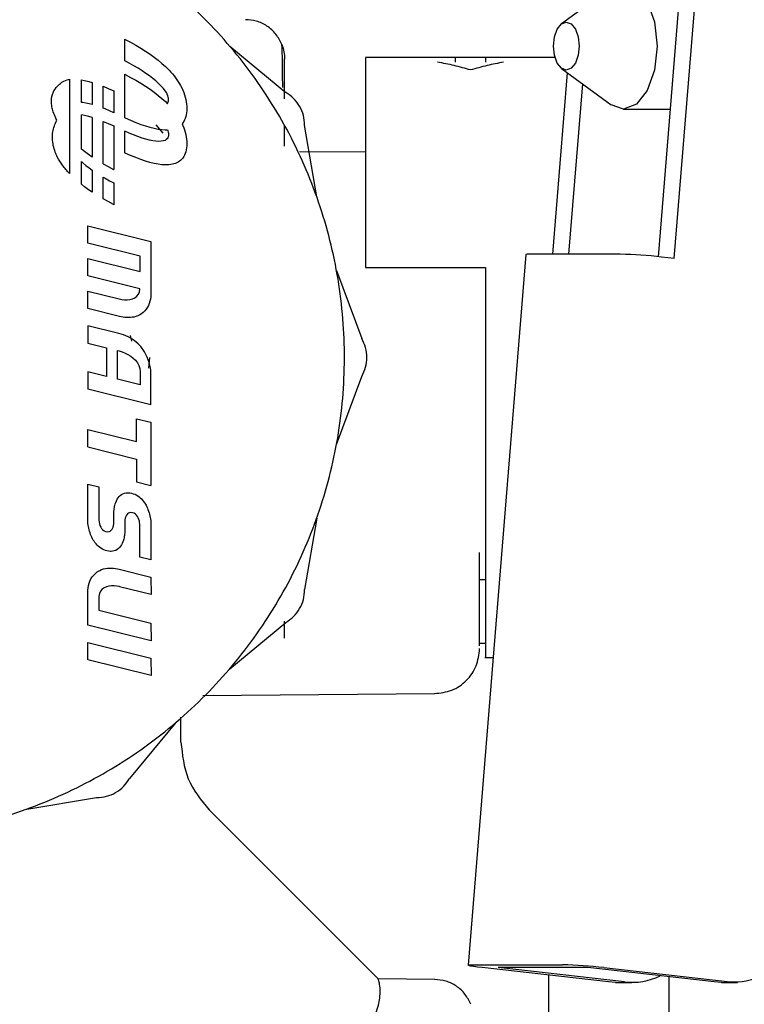
# Model space of a CAD drawing. Units: inches. Extents: x 0.4 to 16.6, y 0.2 to 10.8.
# Drawn here: x 12.5 to 12.6, y 5.3 to 5.3 of the extents above; entities that cross this region are included whole.
import ezdxf

# ---------------------------------------------------------------- set-up
doc = ezdxf.new("R2010")
doc.units = ezdxf.units.IN
doc.header["$MEASUREMENT"] = 0
doc.layers.add('WH', color=7, linetype='Continuous')

msp = doc.modelspace()

# ---------------------------------------------------------------- linework, layer by layer
at = {"layer": 'WH', "linetype": 'Continuous', "lineweight": 25}
for p, q in [((12.58076671826784, 5.322781517291701), (12.58355856057186, 5.357111458939287)), ((12.58215481304139, 5.32262488606764), (12.58495939319629, 5.357111458939287)), ((12.57664405816798, 5.346347429914895), (12.57230985143413, 5.34316993386318)), ((12.53410428862367, 5.339915206484275), (12.53410428862367, 5.341816547738187)), ((12.53410428862367, 5.341816547738187), (12.53412987320288, 5.341803835256932)), ((12.53412987320288, 5.341803835256932), (12.53461107421896, 5.341550753907647)), ((12.53461107421896, 5.341550753907647), (12.53507035409997, 5.341294644947339)), ((12.53507035409997, 5.341294644947339), (12.53550751540738, 5.341035668577581)), ((12.53550751540738, 5.341035668577581), (12.53592236070271, 5.340773984999934)), ((12.53592236070271, 5.340773984999934), (12.53631469254744, 5.340509754415969)), ((12.543279342448, 5.341207369603998), (12.54817436894083, 5.337157838799768)), ((12.53448238844865, 5.339716720029113), (12.53410428862367, 5.339915206484275)), ((12.53488133668982, 5.339495548222633), (12.53448238844865, 5.339716720029113)), ((12.53631469254744, 5.340509754415969), (12.5366843135031, 5.340243137027253)), ((12.5366843135031, 5.340243137027253), (12.53703102613116, 5.339974293035352)), ((12.53703102613116, 5.339974293035352), (12.53735463299313, 5.339703382641835)), ((12.53735463299313, 5.339703382641835), (12.53765493665049, 5.339430566048265)), ((12.57175835681439, 5.34021192700363), (12.55515995332821, 5.34021192700363)), ((12.56565864099225, 5.34021192700363), (12.56303396907624, 5.34021192700363)), ((12.56565864099225, 5.340205622499735), (12.56565864099225, 5.339806713773826)), ((12.53526004458838, 5.339273354469173), (12.53488133668982, 5.339495548222633)), ((12.5356177177564, 5.339050649328478), (12.53526004458838, 5.339273354469173)), ((12.53595356180594, 5.338827943360297), (12.5356177177564, 5.339050649328478)), ((12.53626678234906, 5.338605747124374), (12.53595356180594, 5.338827943360297)), ((12.53765493665049, 5.339430566048265), (12.53782122325669, 5.339268447661775)), ((12.53782122325669, 5.339268447661775), (12.53798024601269, 5.339104701938497)), ((12.53798024601269, 5.339104701938497), (12.53813192365925, 5.33893946077993)), ((12.53813192365925, 5.33893946077993), (12.53827617493709, 5.338772856087572)), ((12.56434630503425, 5.339123306298943), (12.56434630503425, 5.339123410330982)), ((12.57153913334499, 5.323001752843576), (12.57283022401403, 5.338877673652665)), ((12.57230985143413, 5.339259169487913), (12.57664405816798, 5.336081673436197)), ((12.52925975566776, 5.338319328953396), (12.52925975566776, 5.330066050060568)), ((12.53030465493276, 5.33627181065615), (12.53030465493276, 5.338259962023236)), ((12.53030465493276, 5.338259962023236), (12.53058575961541, 5.338205685207397)), ((12.53058575961541, 5.338205685207397), (12.53095483953219, 5.338114553023423)), ((12.53095483953219, 5.338114553023423), (12.53125456335549, 5.338026266914953)), ((12.53125456335549, 5.338026266914953), (12.53125456335549, 5.33609946022399)), ((12.53410428862367, 5.338742206911216), (12.53412987320288, 5.338729494429964)), ((12.53410428862367, 5.334938158981925), (12.53410428862367, 5.338742206911216)), ((12.53412987320288, 5.338729494429964), (12.53461107421896, 5.338476413080675)), ((12.53461107421896, 5.338476413080675), (12.53507035409997, 5.338220304120368)), ((12.53507035409997, 5.338220304120368), (12.53550751540738, 5.33796132775061)), ((12.53550751540738, 5.33796132775061), (12.53592236070271, 5.337699644172962)), ((12.53655658499783, 5.338384571180455), (12.53626678234906, 5.338605747124374)), ((12.53682217536431, 5.338164926088287), (12.53655658499783, 5.338384571180455)), ((12.53706275906057, 5.337947322407619), (12.53682217536431, 5.338164926088287)), ((12.53729615004297, 5.337713511640835), (12.53706275906057, 5.337947322407619)), ((12.53827617493709, 5.338772856087572), (12.53841291858694, 5.338605019762919)), ((12.53841291858694, 5.338605019762919), (12.53854207334956, 5.338436083707468)), ((12.53854207334956, 5.338436083707468), (12.53866355796565, 5.338266179822714)), ((12.53866355796565, 5.338266179822714), (12.53877729117597, 5.338095440010155)), ((12.53877729117597, 5.338095440010155), (12.53888319172124, 5.337923996171289)), ((12.53220447177821, 5.337692640659349), (12.53265289273186, 5.337508762051567)), ((12.53220447177821, 5.335782389075119), (12.53220447177821, 5.337692640659349)), ((12.53265289273186, 5.337508762051567), (12.53313168258748, 5.337297281750319)), ((12.53313168258748, 5.337297281750319), (12.53315438020094, 5.337286597422762)), ((12.53315438020094, 5.337286597422762), (12.53315438020094, 5.335383890747381)), ((12.53592236070271, 5.337699644172962), (12.53631469254744, 5.337435413588998)), ((12.53631469254744, 5.337435413588998), (12.5366843135031, 5.337168796200281)), ((12.5366843135031, 5.337168796200281), (12.53703102613116, 5.336899952208384)), ((12.53748303507317, 5.337501812662242), (12.53729615004297, 5.337713511640835)), ((12.53762858147917, 5.337311594595415), (12.53748303507317, 5.337501812662242)), ((12.53773795658901, 5.33714222656394), (12.53762858147917, 5.337311594595415)), ((12.53781632773071, 5.336993077691397), (12.53773795658901, 5.33714222656394)), ((12.53888319172124, 5.337923996171289), (12.5389811783422, 5.337751980207612)), ((12.5389811783422, 5.337751980207612), (12.53908452013083, 5.337551668504245)), ((12.53908452013083, 5.337551668504245), (12.53917756913428, 5.337350104646893)), ((12.53917756913428, 5.337350104646893), (12.53926018749314, 5.337147749380562)), ((12.53926018749314, 5.337147749380562), (12.53933223734801, 5.336945063450256)), ((12.57293996596942, 5.323001752843576), (12.57415223794232, 5.337908478066162)), ((12.53044395052881, 5.336262759057945), (12.53030465493276, 5.33627181065615)), ((12.53071046373686, 5.336224933173074), (12.53044395052881, 5.336262759057945)), ((12.53100063514161, 5.33616529438847), (12.53071046373686, 5.336224933173074)), ((12.53703102613116, 5.336899952208384), (12.53735463299313, 5.336629041814867)), ((12.53735463299313, 5.336629041814867), (12.53765493665049, 5.336356225221297)), ((12.53765493665049, 5.336356225221297), (12.53782122325669, 5.336194106834804)), ((12.53786886223228, 5.336863517101365), (12.53781632773071, 5.336993077691397)), ((12.53782560261422, 5.336189597410585), (12.53786848269137, 5.336253863638838)), ((12.53786848269137, 5.336253863638838), (12.53790056730294, 5.336333532446326)), ((12.53790072742175, 5.336752913917429), (12.53786886223228, 5.336863517101365)), ((12.53790056730294, 5.336333532446326), (12.53791704318455, 5.336408957732759)), ((12.53791709062717, 5.336660637263166), (12.53790072742175, 5.336752913917429)), ((12.53791704318455, 5.336408957732759), (12.5379231132462, 5.336475505072019)), ((12.53792311917653, 5.336586056262163), (12.53791709062717, 5.336660637263166)), ((12.5379231132462, 5.336475505072019), (12.53792398039787, 5.336528540037995)), ((12.53792398039787, 5.336528540037995), (12.53792311917653, 5.336586056262163)), ((12.53933223734801, 5.336945063450256), (12.53939358083946, 5.336742507600969)), ((12.53939358083946, 5.336742507600969), (12.53944408010811, 5.336540542577712)), ((12.53944408010811, 5.336540542577712), (12.53948359729455, 5.336339629125483)), ((12.53948359729455, 5.336339629125483), (12.53951199453936, 5.336140227989289)), ((12.53125456335549, 5.33609946022399), (12.53100063514161, 5.33616529438847)), ((12.5323830112638, 5.335714217307647), (12.53220447177821, 5.335782389075119)), ((12.53278030505418, 5.335549719315543), (12.5323830112638, 5.335714217307647)), ((12.53315438020094, 5.335383890747381), (12.53278030505418, 5.335549719315543)), ((12.53782122325669, 5.336194106834804), (12.53782560261422, 5.336189597410585)), ((12.53951175379569, 5.335376422444534), (12.53948306033795, 5.335204248679003)), ((12.53952907327315, 5.335557711480634), (12.53951175379569, 5.335376422444534)), ((12.53951199453936, 5.336140227989289), (12.53952913398315, 5.335942799914129)), ((12.53953487776651, 5.335747805645005), (12.53952907327315, 5.335557711480634)), ((12.53952913398315, 5.335942799914129), (12.53953487776651, 5.335747805645005)), ((12.57771596936074, 5.335702740651924), (12.58181752162682, 5.335702740651924)), ((12.53030465493276, 5.332190747408149), (12.53030465493276, 5.335185621196265)), ((12.53058575961541, 5.335131344380426), (12.53030465493276, 5.335185621196265)), ((12.53095483953219, 5.33504021219645), (12.53058575961541, 5.335131344380426)), ((12.53125456335549, 5.334951926087983), (12.53095483953219, 5.33504021219645)), ((12.53125456335549, 5.334951926087983), (12.53125456335549, 5.33150582548119)), ((12.53220447177822, 5.330921101774234), (12.53220447177821, 5.33461829983238)), ((12.53220447177821, 5.33461829983238), (12.53265289273186, 5.334434421224596)), ((12.53410428862367, 5.334938158981925), (12.53412698623714, 5.33492747465437)), ((12.53412698623714, 5.33492747465437), (12.53460577609276, 5.334715994353122)), ((12.53460577609276, 5.334715994353122), (12.53506308669158, 5.334528470475045)), ((12.53506308669158, 5.334528470475045), (12.53549868666813, 5.334364959620287)), ((12.53925736678156, 5.334612909168342), (12.53917391848039, 5.334490963889992)), ((12.53933014612176, 5.334745520428706), (12.53925736678156, 5.334612909168342)), ((12.53939211549713, 5.334888487528801), (12.53933014612176, 5.334745520428706)), ((12.53944313390382, 5.335041500326331), (12.53939211549713, 5.334888487528801)), ((12.53948306033795, 5.335204248679003), (12.53944313390382, 5.335041500326331)), ((12.53265289273186, 5.334434421224596), (12.53313168258748, 5.334222940923347)), ((12.53313168258748, 5.334222940923347), (12.53315438020094, 5.33421225659579)), ((12.53315438020094, 5.33421225659579), (12.53315438020094, 5.330408208666499)), ((12.53410428862367, 5.331863818154956), (12.53410428862367, 5.333766524830336)), ((12.53447836377044, 5.333600696262173), (12.53410428862367, 5.333766524830336)), ((12.53549868666813, 5.334364959620287), (12.53591234465691, 5.334225518388977)), ((12.53591234465691, 5.334225518388977), (12.53630382929243, 5.334110203381266)), ((12.53630382929243, 5.334110203381266), (12.53667290920921, 5.334019071197291)), ((12.53667290920921, 5.334019071197291), (12.53701935304177, 5.333952178437192)), ((12.53682717947445, 5.334332575233696), (12.53742797960308, 5.333593010640204)), ((12.53701935304177, 5.333952178437192), (12.53734292942462, 5.333909581701108)), ((12.53734292942462, 5.333909581701108), (12.53764340699227, 5.333891337589182)), ((12.53764340699227, 5.333891337589182), (12.53781038990154, 5.33389199764832)), ((12.53781038990154, 5.33389199764832), (12.53782675137562, 5.333893030070888)), ((12.53782675137562, 5.333893030070888), (12.53786886223228, 5.333789176274395)), ((12.53786886223228, 5.333789176274395), (12.53790072742175, 5.333678573090459)), ((12.53790072742175, 5.333678573090459), (12.53791709062717, 5.333586296436198)), ((12.53917391848039, 5.334490963889992), (12.53911198542581, 5.334417832028817)), ((12.53911198542581, 5.334417832028817), (12.53917756913428, 5.334275763819925)), ((12.53917756913428, 5.334275763819925), (12.53926018749314, 5.334073408553594)), ((12.53926018749314, 5.334073408553594), (12.53933223734801, 5.333870722623285)), ((12.53933223734801, 5.333870722623285), (12.53939358083946, 5.333668166773998)), ((12.53939358083946, 5.333668166773998), (12.53944408010811, 5.333466201750741)), ((12.54807333915498, 5.332452608199346), (12.54807333915498, 5.334224281981348)), ((12.55089188766031, 5.328022054521892), (12.54983240435634, 5.334286037218911)), ((12.53487565756082, 5.333436198270071), (12.53447836377044, 5.333600696262173)), ((12.53525301602046, 5.333292111413985), (12.53487565756082, 5.333436198270071)), ((12.53560969457617, 5.33316871604666), (12.53525301602046, 5.333292111413985)), ((12.53594494865475, 5.33306629252083), (12.53560969457617, 5.33316871604666)), ((12.53625803368301, 5.332985121189244), (12.53594494865475, 5.33306629252083)), ((12.53654820508776, 5.332925482404645), (12.53625803368301, 5.332985121189244)), ((12.53681471829581, 5.332887656519772), (12.53654820508776, 5.332925482404645)), ((12.53705682873396, 5.332871923887373), (12.53681471829581, 5.332887656519772)), ((12.53729182683488, 5.332879730872722), (12.53705682873396, 5.332871923887373)), ((12.53747999874595, 5.332911100893725), (12.53729182683488, 5.332879730872722)), ((12.53762654737715, 5.332961399524258), (12.53747999874595, 5.332911100893725)), ((12.53773667563846, 5.3330259923382), (12.53762654737715, 5.332961399524258)), ((12.53781558643988, 5.333100244909444), (12.53773667563846, 5.3330259923382)), ((12.53786848269138, 5.333179522811867), (12.53781558643988, 5.333100244909444)), ((12.53790056730294, 5.333259191619351), (12.53786848269138, 5.333179522811867)), ((12.53791704318455, 5.333334616905788), (12.53790056730294, 5.333259191619351)), ((12.5379231132462, 5.333401164245051), (12.53791704318455, 5.333334616905788)), ((12.53791709062717, 5.333586296436198), (12.53792311917653, 5.333511715435192)), ((12.53792398039787, 5.333454199211024), (12.5379231132462, 5.333401164245051)), ((12.53792311917653, 5.333511715435192), (12.53792398039787, 5.333454199211024)), ((12.53944408010811, 5.333466201750741), (12.53948359729455, 5.333265288298515)), ((12.53948359729455, 5.333265288298515), (12.53951199453936, 5.333065887162318)), ((12.53951199453936, 5.333065887162318), (12.53952913398315, 5.332868459087158)), ((12.53952913398315, 5.332868459087158), (12.53953487776651, 5.332673464818035)), ((12.53057435532152, 5.331981619377434), (12.53030465493276, 5.332190747408149)), ((12.53094397627717, 5.33171500198872), (12.53057435532152, 5.331981619377434)), ((12.53944313390382, 5.331967159499361), (12.53939211549713, 5.331814146701833)), ((12.53948306033795, 5.332129907852035), (12.53944313390382, 5.331967159499361)), ((12.53951175379569, 5.332302081617565), (12.53948306033795, 5.332129907852035)), ((12.53952907327315, 5.33248337065366), (12.53951175379569, 5.332302081617565)), ((12.53953487776651, 5.332673464818035), (12.53952907327315, 5.33248337065366)), ((12.55515995332821, 5.331922921663462), (12.54937422296666, 5.331973412967399)), ((12.53030465493276, 5.33110473509624), (12.53043649346031, 5.330985489489429)), ((12.53030465493276, 5.329116406581182), (12.53030465493276, 5.33110473509624)), ((12.53125456335549, 5.33150582548119), (12.53094397627717, 5.33171500198872)), ((12.53412698623714, 5.3318531338274), (12.53410428862367, 5.331863818154956)), ((12.53460577609276, 5.331641653526153), (12.53412698623714, 5.3318531338274)), ((12.53506308669158, 5.331454129648077), (12.53460577609276, 5.331641653526153)), ((12.53549868666813, 5.331290618793316), (12.53506308669158, 5.331454129648077)), ((12.53591234465691, 5.331151177562008), (12.53549868666813, 5.331290618793316)), ((12.53630382929243, 5.331035862554297), (12.53591234465691, 5.331151177562008)), ((12.53877027540652, 5.33106121456261), (12.53865595479046, 5.331001099972738)), ((12.53887683650743, 5.331129792362954), (12.53877027540652, 5.33106121456261)), ((12.53897557901057, 5.331206826091875), (12.53887683650743, 5.331129792362954)), ((12.53910043583818, 5.331329853204418), (12.53897557901057, 5.331206826091875)), ((12.53917391848039, 5.331416623063022), (12.53910043583818, 5.331329853204418)), ((12.53925736678156, 5.331538568341373), (12.53917391848039, 5.331416623063022)), ((12.53933014612176, 5.331671179601738), (12.53925736678156, 5.331538568341373)), ((12.53939211549713, 5.331814146701833), (12.53933014612176, 5.331671179601738)), ((12.53043649346031, 5.330985489489429), (12.53070208382679, 5.330765844397263)), ((12.53070208382679, 5.330765844397263), (12.53099188647556, 5.330544668453341)), ((12.53099188647556, 5.330544668453341), (12.53125456335549, 5.330358327502004)), ((12.53125456335549, 5.330358327502004), (12.53125456335549, 5.328431484654216)), ((12.53220447177822, 5.330921101774234), (12.53264759460566, 5.330674002497043)), ((12.53264759460566, 5.330674002497043), (12.53312879562174, 5.330420921147756)), ((12.53312879562174, 5.330420921147756), (12.53315438020094, 5.330408208666499)), ((12.53667290920921, 5.33094473037032), (12.53630382929243, 5.331035862554297)), ((12.53701935304177, 5.330877837610221), (12.53667290920921, 5.33094473037032)), ((12.53734292942462, 5.330835240874137), (12.53701935304177, 5.330877837610221)), ((12.53764340699227, 5.330816996762213), (12.53734292942462, 5.330835240874137)), ((12.53781038990154, 5.330817656821353), (12.53764340699227, 5.330816996762213)), ((12.53797002687389, 5.330827730046539), (12.53781038990154, 5.330817656821353)), ((12.53812225882669, 5.330845419355725), (12.53797002687389, 5.330827730046539)), ((12.53826702667735, 5.330871608284828), (12.53812225882669, 5.330845419355725)), ((12.53840427134327, 5.330906289551956), (12.53826702667735, 5.330871608284828)), ((12.53853393374184, 5.330949455875221), (12.53840427134327, 5.330906289551956)), ((12.53865595479046, 5.331001099972738), (12.53853393374184, 5.330949455875221)), ((12.53220447177822, 5.327846760947264), (12.53220447177822, 5.329756287187095)), ((12.53220447177822, 5.329756287187095), (12.5323773321348, 5.329654867355085)), ((12.5323773321348, 5.329654867355085), (12.53277628037597, 5.329433695548604)), ((12.53277628037597, 5.329433695548604), (12.53315438020094, 5.329235209093441)), ((12.53057435532152, 5.328907278550465), (12.53030465493276, 5.329116406581182)), ((12.53094397627717, 5.328640661161748), (12.53057435532152, 5.328907278550465)), ((12.53125456335549, 5.328431484654216), (12.53094397627717, 5.328640661161748)), ((12.53315438020094, 5.329235209093441), (12.53315438020094, 5.327333867839531)), ((12.53264759460566, 5.327599661670072), (12.53220447177822, 5.327846760947264)), ((12.53312879562174, 5.327346580320783), (12.53264759460566, 5.327599661670072)), ((12.53315438020094, 5.327333867839531), (12.53312879562174, 5.327346580320783)), ((12.53086523832199, 5.323971092913591), (12.5308581975316, 5.325496597498324)), ((12.5308581975316, 5.325496597498324), (12.53639225877897, 5.324123643372066)), ((12.53543471128579, 5.322830484870237), (12.53086523832199, 5.323971092913591)), ((12.53639225877897, 5.324123643372066), (12.53639225877897, 5.319491139535747)), ((12.53086523832199, 5.321107838154557), (12.5308581975316, 5.32263334273929)), ((12.5308581975316, 5.32263334273929), (12.53543471128579, 5.321499775486326)), ((12.53543471128579, 5.321499775486326), (12.53543471128579, 5.322830484870237)), ((12.56918858452504, 5.322963254350847), (12.56413184151848, 5.260782918415604)), ((12.57743988736509, 5.323001752843576), (12.5695952246683, 5.323001752843576)), ((12.58215481304139, 5.32262488606764), (12.58105011535743, 5.322750508326285)), ((12.55261863326091, 5.321577752207682), (12.55483308515378, 5.315623242411406)), ((12.55515995332821, 5.321839215075959), (12.56565864099225, 5.321839223591557)), ((12.56565864099225, 5.321839202302562), (12.56565864099225, 5.313965207846118)), ((12.53542532356527, 5.319974270901596), (12.53086523832199, 5.321107838154557)), ((12.5353837246981, 5.319713147230817), (12.53542532356527, 5.319974270901596)), ((12.53086523832199, 5.318258664976308), (12.5308581975316, 5.319765394119995)), ((12.5308581975316, 5.319765394119995), (12.53360410578412, 5.319082437452061)), ((12.53360410578412, 5.319082437452061), (12.53383589048133, 5.31903285104288)), ((12.53383589048133, 5.31903285104288), (12.5340768300836, 5.319006731118688)), ((12.5340768300836, 5.319006731118688), (12.53431935292494, 5.319006841893787)), ((12.53431935292494, 5.319006841893787), (12.53455588733936, 5.319035947582494)), ((12.53455588733936, 5.319035947582494), (12.53477886166086, 5.319096812399109)), ((12.53477886166086, 5.319096812399109), (12.53498070422348, 5.31919220055794)), ((12.53498070422348, 5.31919220055794), (12.53515384336121, 5.319324876273297)), ((12.53515384336121, 5.319324876273297), (12.53529070740808, 5.319497603759489)), ((12.53529070740808, 5.319497603759489), (12.5353837246981, 5.319713147230817)), ((12.53634565813431, 5.319073477811593), (12.53630136510869, 5.318884665991797)), ((12.53637511621457, 5.31926583021019), (12.53634565813431, 5.319073477811593)), ((12.53639225877897, 5.319491139535747), (12.53637511621457, 5.31926583021019)), ((12.53363930973607, 5.317556932867328), (12.53086523832199, 5.318258664976308)), ((12.53597239356539, 5.318193424191115), (12.53585133832254, 5.318043765033218)), ((12.53607775136607, 5.318353773850454), (12.53597239356539, 5.318193424191115)), ((12.53616758422393, 5.318523384026697), (12.53607775136607, 5.318353773850454)), ((12.53624206463835, 5.318700824735321), (12.53616758422393, 5.318523384026697)), ((12.53630136510869, 5.318884665991797), (12.53624206463835, 5.318700824735321)), ((12.53379724686858, 5.317521876067893), (12.53363930973607, 5.317556932867328)), ((12.53395697517816, 5.317493156449195), (12.53379724686858, 5.317521876067893)), ((12.5341179412587, 5.317471671007932), (12.53395697517816, 5.317493156449195)), ((12.53427959170406, 5.317458316740796), (12.5341179412587, 5.317471671007932)), ((12.53444137310812, 5.317453990644486), (12.53427959170406, 5.317458316740796)), ((12.53460273206475, 5.317459589715701), (12.53444137310812, 5.317453990644486)), ((12.53476311516785, 5.317476010951126), (12.53460273206475, 5.317459589715701)), ((12.53492196901127, 5.31750415134747), (12.53476311516785, 5.317476010951126)), ((12.53507874018888, 5.317544907901421), (12.53492196901127, 5.31750415134747)), ((12.53523287529458, 5.317599177609675), (12.53507874018888, 5.317544907901421)), ((12.53540945166126, 5.317682060394034), (12.53523287529458, 5.317599177609675)), ((12.53556144551283, 5.317782238159846), (12.53540945166126, 5.317682060394034)), ((12.53571441313814, 5.317906226361284), (12.53556144551283, 5.317782238159846)), ((12.53585133832254, 5.318043765033218), (12.53571441313814, 5.317906226361284)), ((12.5308581975316, 5.316742841478287), (12.53086523832199, 5.315224377683948)), ((12.53356890183216, 5.316066925600744), (12.5308581975316, 5.316742841478287)), ((12.53378180219078, 5.316008182995698), (12.53356890183216, 5.316066925600744)), ((12.53398936656905, 5.315940401658644), (12.53378180219078, 5.316008182995698)), ((12.53419130488641, 5.315863045785431), (12.53398936656905, 5.315940401658644)), ((12.53438732706231, 5.315775579571905), (12.53419130488641, 5.315863045785431)), ((12.53457714301616, 5.315677467213927), (12.53438732706231, 5.315775579571905)), ((12.53476046266741, 5.315568172907336), (12.53457714301616, 5.315677467213927)), ((12.53458173115796, 5.315895925313335), (12.53467719347965, 5.315395482305113)), ((12.5349369959355, 5.315447160847998), (12.53476046266741, 5.315568172907336)), ((12.53086523832199, 5.315224377683948), (12.53249635476259, 5.314820705701526)), ((12.53249635476259, 5.314820705701526), (12.53249635476259, 5.312307143531913)), ((12.53510645273987, 5.315313895231751), (12.5349369959355, 5.315447160847998)), ((12.53526854299993, 5.315167840254452), (12.53510645273987, 5.315313895231751)), ((12.53542297663514, 5.315008460111954), (12.53526854299993, 5.315167840254452)), ((12.53550277225957, 5.314919276767001), (12.53542297663514, 5.315008460111954)), ((12.53557787402374, 5.314825399561785), (12.53550277225957, 5.314919276767001)), ((12.53571147419488, 5.31464335605379), (12.53557787402374, 5.314825399561785)), ((12.5334562491859, 5.314576624967969), (12.53360410578412, 5.314536727155754)), ((12.5334562491859, 5.312070103588749), (12.5334562491859, 5.314576624967969)), ((12.53360410578412, 5.314536727155754), (12.53386319947768, 5.314456466956499)), ((12.53386319947768, 5.314456466956499), (12.5341233894223, 5.314354488969903)), ((12.5341233894223, 5.314354488969903), (12.53437792842856, 5.314230448901308)), ((12.53437792842856, 5.314230448901308), (12.53462006930702, 5.314084002456063)), ((12.53462006930702, 5.314084002456063), (12.53484306486824, 5.313914805339523)), ((12.53484306486824, 5.313914805339523), (12.5350401679228, 5.313722513257032)), ((12.53583800775939, 5.314443781212413), (12.53571147419488, 5.31464335605379)), ((12.5359557778868, 5.314229820158725), (12.53583800775939, 5.314443781212413)), ((12.53606308774661, 5.314004618013791), (12.5359557778868, 5.314229820158725)), ((12.53615824050835, 5.313771319898677), (12.53606308774661, 5.314004618013791)), ((12.5362623620727, 5.31396520783983), (12.53617687874682, 5.31303377933401)), ((12.5350401679228, 5.313722513257032), (12.53520463128127, 5.313506781913945)), ((12.53520463128127, 5.313506781913945), (12.53532970775422, 5.313267267015612)), ((12.53532970775422, 5.313267267015612), (12.5354086501522, 5.313003624267379)), ((12.5354086501522, 5.313003624267379), (12.53543471128579, 5.312715509374597)), ((12.53623953934153, 5.313533070934454), (12.53615824050835, 5.313771319898677)), ((12.53630528741567, 5.31329301624219), (12.53623953934153, 5.313533070934454)), ((12.53635378790028, 5.31305430094295), (12.53630528741567, 5.31329301624219)), ((12.53638334396488, 5.312820070157804), (12.53635378790028, 5.31305430094295)), ((12.5308581975316, 5.312710815514336), (12.53086523832199, 5.311185310929605)), ((12.53249635476259, 5.312307143531913), (12.5308581975316, 5.312710815514336)), ((12.53543471128579, 5.312715509374597), (12.53543471128579, 5.311574901331245)), ((12.53639225877897, 5.312593469007816), (12.53638334396488, 5.312820070157804)), ((12.53639225877897, 5.309810020854174), (12.53639225877897, 5.312593469007816)), ((12.55261863326117, 5.306352661783549), (12.55483308515355, 5.312307171580009)), ((12.53543471128579, 5.311574901331245), (12.5334562491859, 5.312070103588749)), ((12.53639225877897, 5.309810020854174), (12.53086523832199, 5.311185310929605)), ((12.53513302728943, 5.30660556727962), (12.53513302728943, 5.308607157777465)), ((12.53513302728943, 5.308607157777465), (12.53638287105846, 5.308297760177778)), ((12.53638287105846, 5.308297760177778), (12.53638287105846, 5.3027636989304)), ((12.53086523832199, 5.30613623752772), (12.5308581975316, 5.30766878290284)), ((12.5308581975316, 5.30766878290284), (12.53513302728943, 5.30660556727962)), ((12.53086523832199, 5.30613623752772), (12.53513302728943, 5.305075330645954)), ((12.53513302728943, 5.305075330645954), (12.53513302728943, 5.303073096530084)), ((12.53086523832199, 5.299632574901583), (12.5308581975316, 5.302871338481475)), ((12.5308581975316, 5.302871338481475), (12.53182513274531, 5.30263429853831)), ((12.53182513274531, 5.30263429853831), (12.53182513274531, 5.299869614844752)), ((12.53513302728943, 5.303073096530084), (12.53638287105846, 5.3027636989304)), ((12.5335116292268, 5.301675714640778), (12.53359860516662, 5.301788332904509)), ((12.53359860516662, 5.301788332904509), (12.53369719254326, 5.301888551162896)), ((12.53369719254326, 5.301888551162896), (12.53380819330275, 5.301974114250777)), ((12.53380819330275, 5.301974114250777), (12.5339324093911, 5.302042767002989)), ((12.5339324093911, 5.302042767002989), (12.53407064275435, 5.302092254254373)), ((12.53407064275435, 5.302092254254373), (12.53422369533853, 5.302120320839761)), ((12.53422369533853, 5.302120320839761), (12.53434338877518, 5.302127361630152)), ((12.53434338877518, 5.302127361630152), (12.53439971509831, 5.302125014700024)), ((12.53439971509831, 5.302125014700024), (12.53454522476639, 5.302113280049372)), ((12.53454522476639, 5.302113280049372), (12.53470246908512, 5.302085116887807)), ((12.53470246908512, 5.302085116887807), (12.53484538551276, 5.302042755620379)), ((12.53484538551276, 5.302042755620379), (12.53498146838393, 5.301990424828449)), ((12.53498146838393, 5.301990424828449), (12.53511081697379, 5.30192841107219)), ((12.53511081697379, 5.30192841107219), (12.53523353055748, 5.301857000911767)), ((12.53523353055748, 5.301857000911767), (12.53534970841013, 5.301776480907352)), ((12.53534970841013, 5.301776480907352), (12.53545944980691, 5.301687137619108)), ((12.53319104608117, 5.300836550058457), (12.53321216845235, 5.300942161914323)), ((12.53321216845235, 5.300942161914323), (12.53323563775365, 5.301045426840059)), ((12.53323563775365, 5.301045426840059), (12.53326380091521, 5.301146344835665)), ((12.53326380091521, 5.301146344835665), (12.53331235056801, 5.301286011469148)), ((12.53331235056801, 5.301286011469148), (12.53336930387352, 5.301422298757934)), ((12.53336930387352, 5.301422298757934), (12.53343546277778, 5.301552951536867)), ((12.53343546277778, 5.301552951536867), (12.5335116292268, 5.301675714640778)), ((12.53545944980691, 5.301687137619108), (12.53556285402295, 5.301589257607211)), ((12.53556285402295, 5.301589257607211), (12.5356600203334, 5.301483127431823)), ((12.5356600203334, 5.301483127431823), (12.53575104801339, 5.301369033653121)), ((12.53575104801339, 5.301369033653121), (12.53583603633808, 5.301247262831271)), ((12.53583603633808, 5.301247262831271), (12.53590175038173, 5.301139304045271)), ((12.53590175038173, 5.301139304045271), (12.53596511749525, 5.301026651399017)), ((12.53596511749525, 5.301026651399017), (12.53602444225631, 5.300903555265717)), ((12.53602444225631, 5.300903555265717), (12.53608072915102, 5.300776438606413)), ((12.53315114826896, 5.300390633333689), (12.53315349519909, 5.300505632910077)), ((12.53315114826896, 5.299583289368846), (12.53315114826896, 5.300390633333689)), ((12.53315349519909, 5.300505632910077), (12.53316288291961, 5.300618285556334)), ((12.53316288291961, 5.300618285556334), (12.53317461757026, 5.300728591272461)), ((12.53317461757026, 5.300728591272461), (12.53319104608117, 5.300836550058457)), ((12.5341995485983, 5.300060559481244), (12.53417588825443, 5.300000289567478)), ((12.53425889929049, 5.300177062691827), (12.5341995485983, 5.300060559481244)), ((12.53433400105465, 5.300270939897042), (12.53425889929049, 5.300177062691827)), ((12.53442318439961, 5.300341347800951), (12.53433400105465, 5.300270939897042)), ((12.53452644932534, 5.300381245613169), (12.53442318439961, 5.300341347800951)), ((12.53464144890173, 5.30039532719395), (12.53452644932534, 5.300381245613169)), ((12.53478695856981, 5.300371857892646), (12.53464144890173, 5.30039532719395)), ((12.53492036687941, 5.300329061739067), (12.53478695856981, 5.300371857892646)), ((12.53503586459172, 5.300258732105274), (12.53492036687941, 5.300329061739067)), ((12.53513437052988, 5.30016533355646), (12.53503586459172, 5.300258732105274)), ((12.53521680351705, 5.300053330657809), (12.53513437052988, 5.30016533355646)), ((12.53528408237636, 5.299927187974512), (12.53521680351705, 5.300053330657809)), ((12.53608072915102, 5.300776438606413), (12.53613355714009, 5.300645958326848)), ((12.53613355714009, 5.300645958326848), (12.53618250518428, 5.300512771332762)), ((12.53618250518428, 5.300512771332762), (12.53622715224431, 5.300377534529898)), ((12.53622715224431, 5.300377534529898), (12.53626707728091, 5.300240904824006)), ((12.53626707728091, 5.300240904824006), (12.53630185925483, 5.300103539120823)), ((12.53630185925483, 5.300103539120823), (12.53633107712679, 5.299966094326095)), ((12.53087931990276, 5.299430738910407), (12.53086523832199, 5.299632574901583)), ((12.53089680969549, 5.299295525342122), (12.53087931990276, 5.299430738910407)), ((12.53092034799654, 5.299159035747953), (12.53089680969549, 5.299295525342122)), ((12.53182513274531, 5.299869614844752), (12.53183214349499, 5.299720896336447)), ((12.53183214349499, 5.299720896336447), (12.53185176007579, 5.299565846984116)), ((12.53185176007579, 5.299565846984116), (12.53188520336076, 5.299409631207515)), ((12.53188520336076, 5.299409631207515), (12.53193369422296, 5.299257413426386)), ((12.53193369422296, 5.299257413426386), (12.53199845353543, 5.299114358060489)), ((12.53309137101976, 5.299161604228289), (12.53310587868571, 5.299212996482859)), ((12.53310587868571, 5.299212996482859), (12.53311809598254, 5.299264290870441)), ((12.53311809598254, 5.299264290870441), (12.53312816302199, 5.299315724665672)), ((12.53312816302199, 5.299315724665672), (12.53313621991578, 5.299367535143192)), ((12.53313621991578, 5.299367535143192), (12.53314240677565, 5.29941995957763)), ((12.53314240677565, 5.29941995957763), (12.53314686371331, 5.299473235243631)), ((12.53314686371331, 5.299473235243631), (12.5331497308405, 5.299527599415824)), ((12.5331497308405, 5.299527599415824), (12.53315114826896, 5.299583289368846)), ((12.53410069167428, 5.299575814396381), (12.53409930804162, 5.299522269185458)), ((12.53409930804162, 5.299522269185458), (12.53409930804162, 5.298731353731528)), ((12.53410350998533, 5.299629645932782), (12.53410069167428, 5.299575814396381)), ((12.53410791153544, 5.299683594815688), (12.53410350998533, 5.299629645932782)), ((12.5341140448853, 5.299737492066132), (12.53410791153544, 5.299683594815688)), ((12.53412205859557, 5.299791168705142), (12.5341140448853, 5.299737492066132)), ((12.53413210122694, 5.299844455753753), (12.53412205859557, 5.299791168705142)), ((12.53414432134009, 5.299897184232989), (12.53413210122694, 5.299844455753753)), ((12.5341588674957, 5.29994918516389), (12.53414432134009, 5.299897184232989)), ((12.53417588825443, 5.300000289567478), (12.5341588674957, 5.29994918516389)), ((12.53533712593097, 5.299791370071748), (12.53528408237636, 5.299927187974512)), ((12.53537685300402, 5.29965034151471), (12.53533712593097, 5.299791370071748)), ((12.53540418241866, 5.299508566868584), (12.53537685300402, 5.29965034151471)), ((12.53542003299802, 5.299370510698557), (12.53540418241866, 5.299508566868584)), ((12.53542532356527, 5.299240637569814), (12.53542003299802, 5.299370510698557)), ((12.53542532356527, 5.2964947293173), (12.53542532356527, 5.299240637569814)), ((12.53633107712679, 5.299966094326095), (12.53635430985754, 5.299829227345563)), ((12.53635430985754, 5.299829227345563), (12.5363711364078, 5.299693595084975)), ((12.5363711364078, 5.299693595084975), (12.5363781771982, 5.299592677089368)), ((12.5363781771982, 5.299592677089368), (12.53638287105846, 5.299491759093761)), ((12.53638287105846, 5.299491759093761), (12.53638287105846, 5.29625064858374)), ((12.55089188766006, 5.299908359469455), (12.5498324043566, 5.293644376772369)), ((12.53094959262351, 5.299021946747835), (12.53092034799654, 5.299159035747953)), ((12.53098420139398, 5.298884934961714), (12.53094959262351, 5.299021946747835)), ((12.53102383212555, 5.298748677009551), (12.53098420139398, 5.298884934961714)), ((12.53106814263579, 5.298613849511305), (12.53102383212555, 5.298748677009551)), ((12.53111679074231, 5.298481129086928), (12.53106814263579, 5.298613849511305)), ((12.53116943426268, 5.298351192356378), (12.53111679074231, 5.298481129086928)), ((12.53122573101449, 5.298224715939617), (12.53116943426268, 5.298351192356378)), ((12.53199845353543, 5.299114358060489), (12.53208070217123, 5.298985629529573)), ((12.53208070217123, 5.298985629529573), (12.53218166100342, 5.298876392253386)), ((12.53218166100342, 5.298876392253386), (12.53230255090505, 5.298791810651685)), ((12.53230255090505, 5.298791810651685), (12.53244459274918, 5.29873704914422)), ((12.53244459274918, 5.29873704914422), (12.53260900740885, 5.298717272150746)), ((12.53260900740885, 5.298717272150746), (12.53272400698523, 5.298729006801397)), ((12.53272400698523, 5.298729006801397), (12.53282727191097, 5.298771251543746)), ((12.53282727191097, 5.298771251543746), (12.53291645525592, 5.298839312517522)), ((12.53291645525592, 5.298839312517522), (12.53299155702009, 5.298935536652869)), ((12.53299155702009, 5.298935536652869), (12.53305492413361, 5.299057577019648)), ((12.53305492413361, 5.299057577019648), (12.53307443287297, 5.299109876832095)), ((12.53307443287297, 5.299109876832095), (12.53309137101976, 5.299161604228289)), ((12.53407583874032, 5.298393395792756), (12.5340594102294, 5.298285437006761)), ((12.53408757339097, 5.298503701508882), (12.53407583874032, 5.298393395792756)), ((12.53409696111149, 5.29861635415514), (12.53408757339097, 5.298503701508882)), ((12.53409930804162, 5.298731353731528), (12.53409696111149, 5.29861635415514)), ((12.53128533881532, 5.298102376456591), (12.53122573101449, 5.298224715939617)), ((12.53134870592884, 5.297987376880205), (12.53128533881532, 5.298102376456591)), ((12.53141441997249, 5.297881765024339), (12.53134870592884, 5.297987376880205)), ((12.53149675955184, 5.297760700276416), (12.53141441997249, 5.297881765024339)), ((12.53158666962371, 5.29764634352419), (12.53149675955184, 5.297760700276416)), ((12.53168389601556, 5.297539246765631), (12.53158666962371, 5.29764634352419)), ((12.53178818455488, 5.297439961998704), (12.53168389601556, 5.297539246765631)), ((12.53373967010108, 5.2974448192053), (12.53365393404445, 5.297332715388654)), ((12.53381460183016, 5.297567280963387), (12.53373967010108, 5.2974448192053)), ((12.533879702973, 5.297697983497234), (12.53381460183016, 5.297567280963387)), ((12.53393594727092, 5.297834809641182), (12.533879702973, 5.297697983497234)), ((12.53398430846523, 5.297975642229551), (12.53393594727092, 5.297834809641182)), ((12.53401481855693, 5.298076560225158), (12.53398430846523, 5.297975642229551)), ((12.53403828785823, 5.298179825150895), (12.53401481855693, 5.298076560225158)), ((12.5340594102294, 5.298285437006761), (12.53403828785823, 5.298179825150895)), ((12.53189928106911, 5.297349041221376), (12.53178818455488, 5.297439961998704)), ((12.53201693138573, 5.297267036431612), (12.53189928106911, 5.297349041221376)), ((12.53214088133221, 5.29719449962738), (12.53201693138573, 5.297267036431612)), ((12.53227087673601, 5.297131982806647), (12.53214088133221, 5.29719449962738)), ((12.53240666342461, 5.297080037967375), (12.53227087673601, 5.297131982806647)), ((12.53254798722545, 5.297039217107542), (12.53240666342461, 5.297080037967375)), ((12.53270523154419, 5.297011053945977), (12.53254798722545, 5.297039217107542)), ((12.53285074121227, 5.296996972365195), (12.53270523154419, 5.297011053945977)), ((12.5329070675354, 5.296994625435064), (12.53285074121227, 5.296996972365195)), ((12.53302910790218, 5.297001666225455), (12.5329070675354, 5.296994625435064)), ((12.53318347171622, 5.297030222849855), (12.53302910790218, 5.297001666225455)), ((12.53332216249615, 5.297079723244047), (12.53318347171622, 5.297030222849855)), ((12.53344615398329, 5.29714805024236), (12.53332216249615, 5.297079723244047)), ((12.53355641991895, 5.297233086679118), (12.53344615398329, 5.29714805024236)), ((12.53365393404445, 5.297332715388654), (12.53355641991895, 5.297233086679118)), ((12.56513370405711, 5.288741773966473), (12.56513370405711, 5.29689800736209)), ((12.53638287105846, 5.29625064858374), (12.53542532356527, 5.2964947293173)), ((12.53125645291662, 5.294753587735995), (12.53138282841539, 5.294916053152845)), ((12.53138282841539, 5.294916053152845), (12.53152840368017, 5.295065236822698)), ((12.53152840368017, 5.295065236822698), (12.531693704658, 5.295199517251533)), ((12.531693704658, 5.295199517251533), (12.53179931651387, 5.295269925155444)), ((12.53179931651387, 5.295269925155444), (12.53190962223, 5.295328598408704)), ((12.53190962223, 5.295328598408704), (12.53206949006458, 5.295399420780472)), ((12.53206949006458, 5.295399420780472), (12.53223493678677, 5.295453447581463)), ((12.53223493678677, 5.295453447581463), (12.53240480559471, 5.295491877154189)), ((12.53240480559471, 5.295491877154189), (12.53257793968655, 5.295515907841179)), ((12.53257793968655, 5.295515907841179), (12.53275318226041, 5.295526737984958)), ((12.53275318226041, 5.295526737984958), (12.53292937651445, 5.295525565928052)), ((12.53292937651445, 5.295525565928052), (12.53310536564679, 5.295513590012982)), ((12.53310536564679, 5.295513590012982), (12.53327999285557, 5.295492008582276)), ((12.53327999285557, 5.295492008582276), (12.53345210133894, 5.295462019978457)), ((12.53345210133894, 5.295462019978457), (12.53362053429503, 5.295424822544049)), ((12.53362053429503, 5.295424822544049), (12.53639225877897, 5.294734825085722)), ((12.53089416376646, 5.293798786737796), (12.53093242964081, 5.294003338479207)), ((12.53093242964081, 5.294003338479207), (12.53098726554596, 5.294202715943759)), ((12.53098726554596, 5.294202715943759), (12.53105919742895, 5.294395297637426)), ((12.53105919742895, 5.294395297637426), (12.53114875123683, 5.294579462066181)), ((12.53114875123683, 5.294579462066181), (12.53125645291662, 5.294753587735995)), ((12.53639225877897, 5.294734825085722), (12.5364016464995, 5.293214014361253)), ((12.56565864099225, 5.29450013441039), (12.56513370405711, 5.29450013441039)), ((12.5308581975316, 5.290547901733169), (12.53086523832199, 5.293380646400507)), ((12.53086523832199, 5.293380646400507), (12.53087194197587, 5.293590682213554)), ((12.53087194197587, 5.293590682213554), (12.53089416376646, 5.293798786737796)), ((12.53188677932435, 5.293303662515719), (12.53182982660557, 5.293054423112388)), ((12.53198782945212, 5.293509761353473), (12.53188677932435, 5.293303662515719)), ((12.53212669519569, 5.293675226851105), (12.53198782945212, 5.293509761353473)), ((12.53229709476189, 5.293802566234077), (12.53212669519569, 5.293675226851105)), ((12.53249274635751, 5.293894286727848), (12.53229709476189, 5.293802566234077)), ((12.53270736818938, 5.293952895557875), (12.53249274635751, 5.293894286727848)), ((12.5329346784643, 5.293980899949617), (12.53270736818938, 5.293952895557875)), ((12.5331683953891, 5.29398080712853), (12.5329346784643, 5.293980899949617)), ((12.53340223717057, 5.293955124320074), (12.5331683953891, 5.29398080712853)), ((12.53362992201555, 5.293906358749707), (12.53340223717057, 5.293955124320074)), ((12.53365573824698, 5.293899317959315), (12.53362992201555, 5.293906358749707)), ((12.5364016464995, 5.293214014361253), (12.53365573824698, 5.293899317959315)), ((12.53182982660557, 5.293054423112388), (12.53182513274531, 5.29293472967574)), ((12.53182513274531, 5.29293472967574), (12.53182513274531, 5.291843407165127)), ((12.53182513274531, 5.291843407165127), (12.53639225877897, 5.290707492982031)), ((12.53639225877897, 5.290707492982031), (12.5364016464995, 5.289174947606911)), ((12.54327934244822, 5.286723044387122), (12.5481743689407, 5.29077257519175)), ((12.54807333915498, 5.289392444662737), (12.54807333915498, 5.290876809211763)), ((12.5364016464995, 5.289174947606911), (12.5308581975316, 5.290547901733169)), ((12.53086523832199, 5.287506573650417), (12.5308581975316, 5.289032078235151)), ((12.5308581975316, 5.289032078235151), (12.53639225877897, 5.287659124108893)), ((12.56565864099225, 5.288927577799774), (12.56513370405711, 5.288927577799774)), ((12.5364016464995, 5.28612657873377), (12.53086523832199, 5.287506573650417)), ((12.53639225877897, 5.287659124108893), (12.5364016464995, 5.28612657873377)), ((12.56565864099225, 5.287718488683421), (12.56632234522887, 5.287718488683421)), ((12.54091492208845, 5.284375227321598), (12.56123105551504, 5.28455252323788)), ((12.53856178573473, 5.282005487674008), (12.53451225493051, 5.277110461181186)), ((12.53901822118554, 5.280305059286029), (12.53901822118554, 5.282498750952443)), ((12.52537647065265, 5.274392942461711), (12.53164045334965, 5.275452425765685)), ((12.5562796220691, 5.259564699207627), (12.54138936903513, 5.274454952241602)), ((12.56453848166174, 5.260821416908335), (12.57238314435853, 5.260821416908335)), ((12.57639402124481, 5.259313949804588), (12.56534704440523, 5.260570172391043)), ((12.57459253972645, 5.260570172391043), (12.56674787702966, 5.260570172391043)), ((12.57779485386923, 5.259313949804588), (12.56674787702966, 5.260570172391043)), ((12.58563951656798, 5.259313949804588), (12.57459253973037, 5.260570172391043)), ((12.57599337235087, 5.260570172391043), (12.58704034919045, 5.259313949804588)), ((12.55627194762634, 5.259565359651234), (12.55627196382172, 5.259565343479853)), ((12.56122647444275, 5.259532898766432), (12.5562720407594, 5.259576135624312)), ((12.57703142582546, 5.259277791527384), (12.57639402124481, 5.259313949804588)), ((12.57703142582546, 5.259277791527384), (12.57843225844989, 5.259277791527384)), ((12.58627692114668, 5.259277791527384), (12.58563951656798, 5.259313949804588)), ((12.58627692114668, 5.259277791527384), (12.5876777537711, 5.259277791527384))]:
    msp.add_line(p, q, dxfattribs=at)
at = {"layer": 'WH', "linetype": 'Continuous', "lineweight": 25, "flags": 128}
for points in [[(12.57664405816798, 5.346347429914895), (12.57771596936074, 5.346726362699168), (12.5788417277782, 5.346306801067341), (12.57979609968162, 5.345111990626967), (12.58043379060012, 5.343323830436614), (12.58065771787203, 5.341214551675546), (12.58043379060012, 5.339105272914479), (12.57979609968162, 5.337317112724125), (12.5788417277782, 5.336122302283751), (12.57771596936074, 5.335702740651924), (12.57664405816798, 5.336081673436197)], [(12.57159753245589, 5.341214551675546), (12.57168283808329, 5.342018086441668), (12.571925767957, 5.342699290323707), (12.57228933820592, 5.343154456205753), (12.57271819855543, 5.343314289208354), (12.57314705890494, 5.343154456205753), (12.57351062915386, 5.342699290323707), (12.57375355902758, 5.342018086441668), (12.57383886465497, 5.341214551675546), (12.57375355902758, 5.340411016909425), (12.57351062915386, 5.339729813027386), (12.57314705890494, 5.339274647145339), (12.57271819855543, 5.339114814142738), (12.57228933820592, 5.339274647145339), (12.571925767957, 5.339729813027386), (12.57168283808329, 5.340411016909425), (12.57159753245589, 5.341214551675546)], [(12.56534704440523, 5.260570172391043), (12.56494292935752, 5.260619187764826), (12.56460817743663, 5.260666319505283), (12.56435565297114, 5.26070975636606), (12.56419506033464, 5.260747829092956), (12.5641325710121, 5.260779074572429), (12.56417058643313, 5.260802292058225), (12.56430764568642, 5.260816589315385), (12.56453848166174, 5.260821416908335)]]:
    msp.add_lwpolyline(points, dxfattribs=at)
at = {"layer": 'WH', "linetype": 'Continuous', "lineweight": 25}
for centre, radius, start, end in [((12.56947058276682, 5.322151465805637), 0.0008593739875593166, 81.66051915874425, 109.1561500801144), ((12.57652936481774, 5.283854116603745), 0.03915822358681985, 83.37051673872526, 88.66761572517272), ((12.5872338139912, 5.266383444122448), 0.007072141015236226, 268.432426680631, 0.1185235128460967), ((12.57147262181113, 5.221673780667847), 0.03915822358747836, 83.37051673875352, 88.66761572510673), ((12.57842578868792, 5.26503329140608), 0.005754037460775119, 263.7048138031642, 295.7381121072012)]:
    msp.add_arc(centre, radius, start, end, dxfattribs=at)
for points, knots in [([(12.51131962312723, 5.271970433394712), (12.5126338649114, 5.272006095998968), (12.51526235049482, 5.272077421262162), (12.51917071554206, 5.272652402739463), (12.5239923231606, 5.273798639363005), (12.5284985128204, 5.275521867087041), (12.53362784175036, 5.278253111785273), (12.53839990850202, 5.281615035418131), (12.5433780879542, 5.28654014454531), (12.546790970596, 5.291275862371831), (12.54957696195719, 5.296375844683756), (12.55128905783843, 5.300718838091089), (12.55244270062763, 5.305219426679449), (12.5530252843473, 5.308652063067424), (12.55342146069807, 5.313281071035803), (12.55326129777559, 5.317363963280344), (12.55268206965805, 5.321384986661621), (12.55209129064263, 5.324225443973905), (12.55077164438892, 5.328680616520742), (12.54843309143487, 5.334027458589559), (12.54524052605662, 5.338913179775965), (12.54148181317715, 5.343346034656212), (12.53718494963336, 5.347296214911792), (12.53229199127898, 5.350475040393465), (12.52706618499837, 5.353023854136237), (12.52264014775877, 5.354480012313792), (12.51917221597485, 5.355281096599098), (12.51795549327771, 5.35542729084002), (12.51788961190653, 5.35543520675798)], [0, 0, 0, 0, 0.03147300072895516, 0.06294604971402734, 0.09441913277698265, 0.1500966971934201, 0.1778632094301828, 0.2335405353980541, 0.2892180887830975, 0.3448957952357539, 0.372662303809674, 0.4283397102197361, 0.4561061571512081, 0.4838725693469565, 0.5116390105376797, 0.5673164315204046, 0.5811907068522397, 0.608957125263852, 0.636723565492117, 0.6924010610920882, 0.748078717835555, 0.7758452310926576, 0.8315226304189465, 0.8872002440029301, 0.9149667587063599, 0.9706440580673996, 0.9984104761821313, 1, 1, 1, 1]), ([(12.5478420553302, 5.341345094766483), (12.54768680205691, 5.341659176612006), (12.54737377850375, 5.342292432279893), (12.54657279416058, 5.342994119795875), (12.5456430850348, 5.343442258427601), (12.54498091747409, 5.343496449465033), (12.54466216609189, 5.343522535714359)], [0, 0, 0, 0, 0.2554261379237849, 0.5149933110501246, 0.7665295589072618, 1, 1, 1, 1]), ([(12.54791470558115, 5.337585598636077), (12.5479093442444, 5.338184836212801), (12.54789607640525, 5.339667784992767), (12.54787246704531, 5.340974668437542), (12.54785200219788, 5.341223914706243), (12.54784205170775, 5.341345104104129)], [0, 0, 0, 0, 0.2583735747671084, 0.639403789679494, 1, 1, 1, 1]), ([(12.5478420553302, 5.341345094675361), (12.54791234345688, 5.341133656841092), (12.54804883725327, 5.340723061850634), (12.54806529909967, 5.340290858783243), (12.54807328384033, 5.34008122073164)], [0, 0, 0, 0, 0.514954734430843, 1, 1, 1, 1]), ([(12.55515995332821, 5.340173399265059), (12.55515995332821, 5.340170079265644), (12.55515995332821, 5.340160317090156), (12.55515995332821, 5.339638978342981), (12.55515995332821, 5.338633783296556), (12.55515995332821, 5.337204175254543), (12.55515995332821, 5.335258222975217), (12.55515995332821, 5.332973359119107), (12.55515995332821, 5.330251951968191), (12.55515995332821, 5.327045676284986), (12.55515995332821, 5.32415530951052), (12.55515995332821, 5.322613491384891), (12.55515995332821, 5.321839202302562)], [0, 0, 0, 0, 0.06642425973030157, 0.1953148778462532, 0.2595991196514612, 0.3884893729347171, 0.5173850346189175, 0.5816680678278372, 0.7105664301575011, 0.8527700722117182, 0.9260622742828567, 1, 1, 1, 1]), ([(12.56434630502727, 5.339123410330982), (12.56386800016211, 5.339258140717162), (12.56291057638555, 5.339527830792561), (12.56194323242566, 5.339713698181316), (12.5614591492053, 5.339806710892242)], [0, 0, 0, 0, 0.4995748767506753, 1, 1, 1, 1]), ([(12.56303396907624, 5.339806713773826), (12.56303396907625, 5.34007265292674), (12.56303396907626, 5.340342795180834), (12.56303396907624, 5.340207724050378), (12.56303396907624, 5.340205622499735)], [0, 0, 0, 0, 0.9844411560350937, 0.9999999999999999, 0.9999999999999999, 0.9999999999999999, 0.9999999999999999]), ([(12.56723346086319, 5.339806710892242), (12.56675019283394, 5.339713866594208), (12.56578284717743, 5.339528022460107), (12.56482541951908, 5.339258356271023), (12.56434630504121, 5.339123410330982)], [0, 0, 0, 0, 0.4995815363411734, 1, 1, 1, 1]), ([(12.52814668339881, 5.334732583548901), (12.52809728064659, 5.334841809030343), (12.52797122305161, 5.335120512156868), (12.52781487821366, 5.335541636981009), (12.52767325060957, 5.336119351173156), (12.52766310820651, 5.336661733516477), (12.52786078008812, 5.337245653221689), (12.52812612817324, 5.337638276723846), (12.52854709235818, 5.338029658008952), (12.52891288457448, 5.338241883247838), (12.52919785962607, 5.33830550946047), (12.52925975566776, 5.338319328953396)], [0, 0, 0, 0, 0.08154535908370786, 0.20807366770056, 0.3046316082539859, 0.4862361590844159, 0.5657959752431377, 0.7214845896599665, 0.8015848872355885, 0.9569046131477184, 1, 1, 1, 1]), ([(12.54983240433841, 5.334286037219023), (12.54981212225409, 5.334576104189057), (12.54977156041565, 5.335156204803512), (12.54942147701902, 5.335963332356688), (12.5488971734054, 5.33666967911771), (12.54841531412635, 5.336995111875651), (12.54817436892198, 5.337157838766639)], [0, 0, 0, 0, 0.2500210703678372, 0.5000134159701884, 0.7499905575914537, 0.9999999999999999, 0.9999999999999999, 0.9999999999999999, 0.9999999999999999]), ([(12.52925975566776, 5.330066050060568), (12.52905534367756, 5.330298690077918), (12.52865780139594, 5.330751130481259), (12.52825559898787, 5.331386893157892), (12.52799189784591, 5.33197375748152), (12.52783554435252, 5.332509135494022), (12.52776878340618, 5.333108560915263), (12.52779253847238, 5.333875305768979), (12.52800690702727, 5.334394227219221), (12.52814668339881, 5.334732583548901)], [0, 0, 0, 0, 0.1808008714429685, 0.3516231649704974, 0.436895939381701, 0.556262785883354, 0.6756322756966027, 0.7885000271023582, 1, 1, 1, 1]), ([(12.55483308513808, 5.312307171589067), (12.55496055382284, 5.312568517996075), (12.55521547654755, 5.313091180784163), (12.55531585920921, 5.313965215447625), (12.55521497234103, 5.314839081493361), (12.5549603863433, 5.315361844168483), (12.55483308512088, 5.315623242392142)], [0, 0, 0, 0, 0.2500210703678699, 0.5000134159702041, 0.7499905575915482, 1, 1, 1, 1]), ([(12.56565864099225, 5.31396520783834), (12.56565864099225, 5.311068152137278), (12.56565864099225, 5.305216412870593), (12.56565864099225, 5.297397966953412), (12.56565864099225, 5.291299217641503), (12.56565864099225, 5.288507838802748), (12.56565864099225, 5.287438130749339), (12.56565864099225, 5.287739182669068), (12.56565864099225, 5.287749560394862)], [0, 0, 0, 0, 0.2106831116268559, 0.4255571049885792, 0.6405830748921341, 0.8553641742966938, 0.9950141791469131, 1, 1, 1, 1]), ([(12.54817436893184, 5.290772575207329), (12.54841543325452, 5.290935173492607), (12.54889753420417, 5.291260351382348), (12.549421485471, 5.291967096273861), (12.54977104790311, 5.292774329903065), (12.54981195129919, 5.293354348658733), (12.54983240431848, 5.293644376772133)], [0, 0, 0, 0, 0.2500210703677272, 0.500013415970235, 0.7499905575915166, 1, 1, 1, 1]), ([(12.56119578473373, 5.284552369020378), (12.56170794124267, 5.284610721497537), (12.56274555438118, 5.284728941799155), (12.56404381303233, 5.285638637156683), (12.56495452984293, 5.286941966840858), (12.56507335494107, 5.28796819331646), (12.56513369849175, 5.288489347098864)], [0, 0, 0, 0, 0.2482064029433748, 0.5028584431865484, 0.74753408834875, 1, 1, 1, 1]), ([(12.53901822104474, 5.280305059286028), (12.53913303010703, 5.279192961712907), (12.53936264822679, 5.276968766613355), (12.54077302714102, 5.275233658654567), (12.54147821658333, 5.274366104693386)], [0, 0, 0, 0, 0.5000000104963574, 1, 1, 1, 1]), ([(12.53164045334976, 5.275452425783612), (12.5319305203198, 5.275472707867931), (12.53251062093425, 5.275513269706372), (12.53331774848743, 5.275863353103003), (12.53402409524845, 5.276387656716628), (12.53434952800639, 5.27686951599567), (12.53451225489738, 5.277110461200042)], [0, 0, 0, 0, 0.2500210703678491, 0.5000134159702144, 0.7499905575914663, 0.9999999999999999, 0.9999999999999999, 0.9999999999999999, 0.9999999999999999]), ([(12.55545360042453, 5.255296957209469), (12.55570413105648, 5.255793658965421), (12.55623754603027, 5.256851206907079), (12.55646319223212, 5.258119373387956), (12.55643124952432, 5.258958032262279), (12.556318353313, 5.259430586827539), (12.55628742567991, 5.259520406241267), (12.55627195234988, 5.259565343576996)], [0, 0, 0, 0, 0.2025693688560896, 0.4312986948590964, 0.6654741680754708, 0.8326341823541723, 1, 1, 1, 1]), ([(12.56435291134282, 5.257382706216114), (12.56420321223431, 5.257680278960311), (12.56389826795022, 5.258286448952564), (12.56312934982106, 5.258979536779389), (12.56220205798274, 5.259446573769423), (12.56152798654358, 5.259504492731941), (12.56119588566426, 5.259533028191634)], [0, 0, 0, 0, 0.243727607536658, 0.4964848590962738, 0.751928636450585, 1, 1, 1, 1]), ([(12.57117045201587, 5.259907955363085), (12.57117045201587, 5.259811971363765), (12.57117045201587, 5.25953874636419), (12.57117045201587, 5.259035851424362), (12.57117045201587, 5.258404656347122), (12.57117045201587, 5.257499431692575), (12.57117045201587, 5.25650529779482), (12.57117045201587, 5.255427044992133), (12.57117045201587, 5.254578067514511), (12.57117045201587, 5.253689850860026), (12.57117045201587, 5.252763473553538), (12.57117045201587, 5.251479130961279), (12.57117045201587, 5.250124489551224), (12.57117045201587, 5.248707224436582), (12.57117045201587, 5.247614288321965), (12.57117045201587, 5.246493118027402), (12.57117045201587, 5.245345562745325), (12.57117045201587, 5.242997055778987), (12.57117045201587, 5.240486274510356), (12.57117045201587, 5.238318930169398), (12.57117045201587, 5.237849722279057)], [0, 0, 0, 0, 0.02389371959766135, 0.06801510223708677, 0.112136426700452, 0.1562577760755025, 0.244554281643819, 0.2886756327151223, 0.3327969517468828, 0.3769183241556031, 0.4210398224078661, 0.4651612452354631, 0.5534566232928576, 0.5975780306473616, 0.6416995381215324, 0.685820923274313, 0.7299422489397741, 0.7740635951507912, 0.9510870783810474, 1, 1, 1, 1]), ([(12.58166913967991, 5.259765446824708), (12.58166913967991, 5.259414731167712), (12.58166913967991, 5.258040392770511), (12.58166913967992, 5.253371420789101), (12.58166913967991, 5.246299699774933), (12.58166913967991, 5.240631131277265), (12.58166913967991, 5.237849729598757)], [0, 0, 0, 0, 0.1036368977110875, 0.4061186464017086, 0.7085996941886423, 1, 1, 1, 1])]:
    msp.add_open_spline(points, degree=3, knots=knots, dxfattribs=at)
msp.add_open_spline([(12.54807333915498, 5.336607556614171), (12.54807333915498, 5.337621612867935), (12.54807333915498, 5.339649725375463), (12.54807333915498, 5.339956801897932), (12.54807333915498, 5.340110340159166)], degree=3, dxfattribs=at)

doc.saveas('drawing.dxf')
